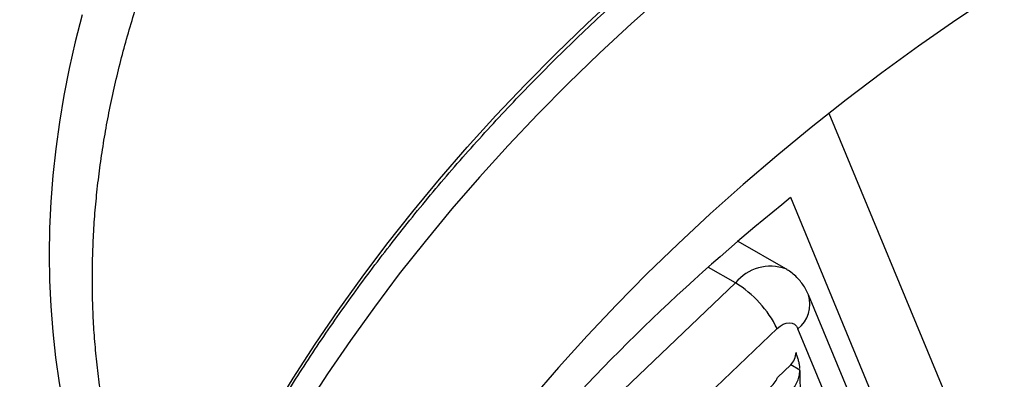
# Model space of a CAD drawing. Units: millimetres. Extents: x 0 to 420, y 0 to 297.
# Drawn here: x 40 to 57, y 178 to 184 of the extents above; entities that cross this region are included whole.
import ezdxf

# ---------------------------------------------------------------- set-up
doc = ezdxf.new("R2010")
doc.units = ezdxf.units.MM

msp = doc.modelspace()

# ---------------------------------------------------------------- linework, layer by layer
at = {"color": 7, "linetype": 'Continuous', "lineweight": 25}
for p, q in [((54.298, 182.283), (56.655, 176.594)), ((55.535, 176.264), (53.641, 180.837)), ((53.557, 179.614), (52.74, 180.082)), ((50.651, 177.425), (52.694, 179.373)), ((55.029, 176.555), (53.947, 179.168)), ((53.407, 178.59), (51.365, 176.643)), ((54.846, 175.976), (53.764, 178.589)), ((53.733, 178.179), (53.734, 178.182)), ((53.414, 177.754), (53.641, 177.97)), ((53.8, 177.878), (53.641, 177.97)), ((53.8, 177.878), (53.8, 177.891))]:
    msp.add_line(p, q, dxfattribs=at)
at = {"color": 8, "linetype": 'Continuous', "lineweight": 25}
msp.add_line((52.694, 179.373), (52.233, 179.636), dxfattribs=at)
at = {"color": 8, "linetype": 'Continuous', "lineweight": 25, "flags": 128}
msp.add_lwpolyline([(42.748, 172.992), (42.977, 173.591), (43.225, 174.191), (43.492, 174.789), (43.778, 175.386), (44.082, 175.98), (44.405, 176.571), (44.745, 177.159), (45.104, 177.743), (45.48, 178.324), (45.873, 178.9), (46.284, 179.471), (46.711, 180.037), (47.155, 180.598), (47.615, 181.153), (48.091, 181.701), (48.582, 182.243), (49.088, 182.777), (49.61, 183.304), (50.146, 183.824), (50.696, 184.335)], dxfattribs=at)
at = {"color": 7, "linetype": 'Continuous', "lineweight": 25, "flags": 128}
for points in [[(51.471, 184.327), (50.907, 183.824), (50.357, 183.313), (49.821, 182.794), (49.3, 182.266), (48.793, 181.732), (48.302, 181.19), (47.826, 180.642), (47.366, 180.087), (46.923, 179.527), (46.496, 178.96), (46.085, 178.389), (45.692, 177.813), (45.316, 177.233), (44.957, 176.648), (44.616, 176.06), (44.294, 175.469), (43.989, 174.875), (43.704, 174.279), (43.436, 173.68), (43.188, 173.08), (43.069, 172.775)], [(57.121, 184.313), (56.473, 183.879), (55.835, 183.434), (55.208, 182.979), (54.594, 182.514), (53.991, 182.039), (53.401, 181.554), (52.824, 181.06), (52.26, 180.558), (51.71, 180.046), (51.174, 179.527), (50.653, 179), (50.146, 178.465), (49.655, 177.924), (49.179, 177.375)], [(41.48, 183.971), (41.362, 183.51), (41.257, 183.049), (41.167, 182.589), (41.09, 182.131), (41.027, 181.674), (40.978, 181.218), (40.942, 180.764), (40.921, 180.313), (40.914, 179.864), (40.921, 179.417), (40.942, 178.974), (40.977, 178.533), (41.025, 178.096), (41.088, 177.663), (41.165, 177.234), (41.255, 176.808)], [(53.407, 178.59), (53.459, 178.633), (53.513, 178.665), (53.566, 178.684), (53.618, 178.691), (53.665, 178.684), (53.706, 178.664), (53.739, 178.632), (53.764, 178.589)]]:
    msp.add_lwpolyline(points, dxfattribs=at)
at = {"color": 7, "linetype": 'Continuous', "lineweight": 25}
msp.add_circle((59.95, 198.027), 30.375, dxfattribs=at)
for centre, radius, start, end in [((59.95, 198.027), 33.348, 133.8609, 290.8586), ((59.95, 198.027), 32.5, 133.2163, 291.6484), ((59.95, 198.027), 32.61, 133.8681, 290.8315), ((59.95, 198.027), 43.75, 158.2913, 285.1348), ((59.95, 198.027), 36.822, 184.3718, 274.4912), ((59.95, 198.027), 36.46, 184.3718, 274.4912), ((59.95, 198.027), 30.147, 253.7215, 331.2785), ((59.95, 198.027), 38.875, 206.203, 281.5926), ((75.466, 153.507), 34.976, 128.6099, 149.2937), ((51.731, 177.778), 1.863, 25.8589, 58.8712), ((53.439, 178.184), 0.294, 313.2911, 359.1209)]:
    msp.add_arc(centre, radius, start, end, dxfattribs=at)
at = {"color": 8, "linetype": 'Continuous', "lineweight": 25}
for centre, radius, start, end in [((59.95, 198.027), 42.662, 161.1071, 284.5311), ((59.95, 198.027), 40.181, 203.4112, 282.9864), ((53.293, 178.895), 0.766, 69.7964, 141.4217), ((53.437, 179.01), 0.533, 307.8135, 17.2078)]:
    msp.add_arc(centre, radius, start, end, dxfattribs=at)
for points, knots in [([(36.121, 179.201), (36.12, 179.412), (36.116, 179.896), (36.157, 180.663), (36.237, 181.499), (36.347, 182.264), (36.473, 182.953), (36.605, 183.566), (36.758, 184.18), (36.964, 184.909), (37.238, 185.752), (37.583, 186.67), (37.956, 187.549), (38.351, 188.389), (38.783, 189.225), (39.209, 189.981), (39.616, 190.654), (39.996, 191.247), (40.394, 191.836), (40.835, 192.455), (41.32, 193.1), (41.826, 193.735), (42.321, 194.327), (42.804, 194.877), (43.303, 195.421), (43.924, 196.07), (44.681, 196.816), (45.437, 197.513), (46.062, 198.06), (46.542, 198.466), (47.031, 198.867), (47.364, 199.128), (47.531, 199.259)], [0, 0, 0, 0, 0.030706, 0.070495, 0.1105, 0.150506, 0.179398, 0.20829, 0.237265, 0.266241, 0.31121, 0.356257, 0.396033, 0.435809, 0.475802, 0.515795, 0.544678, 0.573561, 0.602527, 0.631492, 0.665402, 0.699345, 0.727839, 0.756333, 0.784906, 0.81348, 0.85983, 0.906265, 0.929677, 0.953088, 0.976544, 1, 1, 1, 1]), ([(47.733, 198.987), (47.494, 198.799), (47.017, 198.422), (46.361, 197.871), (45.756, 197.342), (45.2, 196.835), (44.658, 196.319), (44.021, 195.686), (43.301, 194.929), (42.645, 194.189), (42.14, 193.587), (41.771, 193.129), (41.412, 192.667), (40.958, 192.058), (40.425, 191.298), (39.856, 190.418), (39.348, 189.564), (38.897, 188.739), (38.48, 187.907), (38.135, 187.147), (37.851, 186.462), (37.619, 185.854), (37.406, 185.244), (37.178, 184.52), (36.95, 183.684), (36.748, 182.773), (36.597, 181.902), (36.491, 181.07), (36.425, 180.242), (36.399, 179.498), (36.407, 179.032), (36.41, 178.838)], [0, 0, 0, 0, 0.033511, 0.067056, 0.095216, 0.123375, 0.151613, 0.179851, 0.225657, 0.271547, 0.294684, 0.317821, 0.341002, 0.364182, 0.408624, 0.453142, 0.492451, 0.53176, 0.571284, 0.610808, 0.639352, 0.667896, 0.696522, 0.725148, 0.769603, 0.814135, 0.853457, 0.892779, 0.932315, 0.971851, 1, 1, 1, 1])]:
    msp.add_open_spline(points, degree=3, knots=knots, dxfattribs=at)
at = {"color": 7, "linetype": 'Continuous', "lineweight": 25}
for points, knots in [([(42.778, 172.98), (42.806, 173.057), (42.891, 173.291), (43.046, 173.68), (43.241, 174.147), (43.449, 174.613), (43.668, 175.078), (43.898, 175.542), (44.139, 176.005), (44.392, 176.466), (44.656, 176.924), (44.93, 177.381), (45.215, 177.836), (45.511, 178.288), (45.818, 178.737), (46.135, 179.184), (46.462, 179.627), (46.8, 180.068), (47.147, 180.505), (47.504, 180.938), (47.871, 181.368), (48.248, 181.794), (48.634, 182.215), (49.03, 182.633), (49.434, 183.046), (49.848, 183.454), (50.27, 183.857), (50.7, 184.256), (51.14, 184.649), (51.587, 185.037), (52.042, 185.42), (52.506, 185.796), (52.977, 186.167), (53.455, 186.533), (53.941, 186.892), (54.433, 187.244), (54.933, 187.591), (55.439, 187.93), (55.952, 188.264), (56.47, 188.59), (56.995, 188.909), (57.526, 189.221), (58.062, 189.526), (58.603, 189.824), (59.15, 190.114), (59.701, 190.396), (60.257, 190.671), (60.818, 190.938), (61.382, 191.197), (61.951, 191.447), (62.523, 191.69), (63.099, 191.924), (63.678, 192.15), (64.259, 192.368), (64.844, 192.577), (65.431, 192.777), (66.02, 192.969), (66.612, 193.151), (67.205, 193.325), (67.799, 193.49), (68.395, 193.646), (68.992, 193.793), (69.589, 193.93), (70.187, 194.059), (70.785, 194.178), (71.383, 194.287), (71.981, 194.388), (72.578, 194.479), (73.175, 194.56), (73.77, 194.632), (74.365, 194.695), (74.957, 194.748), (75.548, 194.791), (76.137, 194.825), (76.724, 194.85), (77.308, 194.864), (77.89, 194.87), (78.468, 194.865), (79.043, 194.851), (79.615, 194.827), (80.183, 194.794), (80.747, 194.751), (81.307, 194.699), (81.862, 194.637), (82.413, 194.566), (82.959, 194.485), (83.499, 194.395), (84.035, 194.296), (84.564, 194.187), (85.088, 194.068), (85.606, 193.941), (86.118, 193.804), (86.624, 193.659), (87.122, 193.504), (87.614, 193.34), (88.099, 193.167), (88.576, 192.986), (89.046, 192.795), (89.458, 192.619), (89.709, 192.503), (89.809, 192.457)], [0, 0, 0, 0, 0.005084, 0.015383, 0.025681, 0.035978, 0.046274, 0.056569, 0.066864, 0.077158, 0.087452, 0.097745, 0.108038, 0.11833, 0.128622, 0.138914, 0.149206, 0.159497, 0.169789, 0.18008, 0.190371, 0.200663, 0.210954, 0.221245, 0.231536, 0.241828, 0.252119, 0.262411, 0.272702, 0.282994, 0.293286, 0.303577, 0.313869, 0.324161, 0.334453, 0.344746, 0.355038, 0.365331, 0.375623, 0.385916, 0.396208, 0.406501, 0.416794, 0.427087, 0.43738, 0.447673, 0.457966, 0.46826, 0.478553, 0.488846, 0.499139, 0.509432, 0.519726, 0.530019, 0.540312, 0.550605, 0.560898, 0.571191, 0.581484, 0.591777, 0.60207, 0.612362, 0.622655, 0.632947, 0.64324, 0.653532, 0.663824, 0.674116, 0.684408, 0.6947, 0.704991, 0.715283, 0.725574, 0.735865, 0.746156, 0.756447, 0.766738, 0.777029, 0.78732, 0.79761, 0.807901, 0.818191, 0.828482, 0.838772, 0.849063, 0.859353, 0.869644, 0.879935, 0.890226, 0.900517, 0.910808, 0.9211, 0.931392, 0.941685, 0.951978, 0.962271, 0.972566, 0.982861, 0.993157, 1, 1, 1, 1]), ([(41.868, 177.079), (41.847, 177.194), (41.804, 177.439), (41.752, 177.82), (41.709, 178.22), (41.678, 178.622), (41.659, 179.028), (41.653, 179.436), (41.659, 179.846), (41.677, 180.258), (41.707, 180.672), (41.75, 181.088), (41.804, 181.506), (41.871, 181.925), (41.949, 182.344), (42.04, 182.765), (42.142, 183.187), (42.257, 183.609), (42.383, 184.031), (42.521, 184.453), (42.671, 184.875), (42.832, 185.297), (43.005, 185.718), (43.189, 186.139), (43.385, 186.558), (43.592, 186.976), (43.81, 187.393), (44.039, 187.809), (44.279, 188.222), (44.53, 188.634), (44.792, 189.043), (45.064, 189.45), (45.347, 189.854), (45.64, 190.256), (45.891, 190.588), (46.048, 190.785), (46.101, 190.85)], [0, 0, 0, 0, 0.026556, 0.056747, 0.086923, 0.117082, 0.147222, 0.177344, 0.207446, 0.237529, 0.267592, 0.297636, 0.327661, 0.357668, 0.387658, 0.41763, 0.447587, 0.477528, 0.507456, 0.537371, 0.567273, 0.597164, 0.627046, 0.656918, 0.686782, 0.716639, 0.746489, 0.776334, 0.806173, 0.836008, 0.86584, 0.895669, 0.925495, 0.955319, 0.985142, 1, 1, 1, 1]), ([(53.947, 179.168), (53.932, 179.2), (53.904, 179.262), (53.849, 179.349), (53.784, 179.432), (53.708, 179.508), (53.631, 179.57), (53.578, 179.6), (53.557, 179.613)], [0, 0, 0, 0, 0.1721242, 0.3425311, 0.5116552, 0.6966723, 0.8785505, 1, 1, 1, 1]), ([(53.734, 178.182), (53.734, 178.178), (53.735, 178.171), (53.736, 178.163), (53.738, 178.157), (53.738, 178.156)], [0, 0, 0, 0, 0.4080472, 0.8429168, 1, 1, 1, 1]), ([(53.799, 177.905), (53.799, 177.914), (53.798, 177.94), (53.789, 177.991), (53.774, 178.053), (53.755, 178.109), (53.743, 178.143), (53.738, 178.156)], [0, 0, 0, 0, 0.119426, 0.365927, 0.609663, 0.860385, 1, 1, 1, 1]), ([(53.086, 177.197), (53.126, 177.206), (53.207, 177.225), (53.325, 177.271), (53.436, 177.331), (53.537, 177.403), (53.626, 177.484), (53.697, 177.572), (53.751, 177.665), (53.791, 177.768), (53.797, 177.839), (53.8, 177.878)], [0, 0, 0, 0, 0.107066, 0.217186, 0.324271, 0.434489, 0.54113, 0.650985, 0.756243, 0.864497, 1, 1, 1, 1]), ([(53.81, 177.557), (53.81, 177.563), (53.809, 177.584), (53.807, 177.62), (53.805, 177.683), (53.803, 177.752), (53.801, 177.826), (53.801, 177.871), (53.8, 177.891)], [0, 0, 0, 0, 0.066161, 0.210064, 0.332454, 0.537056, 0.797639, 1, 1, 1, 1]), ([(53.152, 177.504), (53.184, 177.519), (53.256, 177.552), (53.345, 177.629), (53.395, 177.701), (53.411, 177.744), (53.414, 177.754)], [0, 0, 0, 0, 0.266056, 0.581481, 0.897601, 1, 1, 1, 1])]:
    msp.add_open_spline(points, degree=3, knots=knots, dxfattribs=at)

doc.saveas('drawing.dxf')
